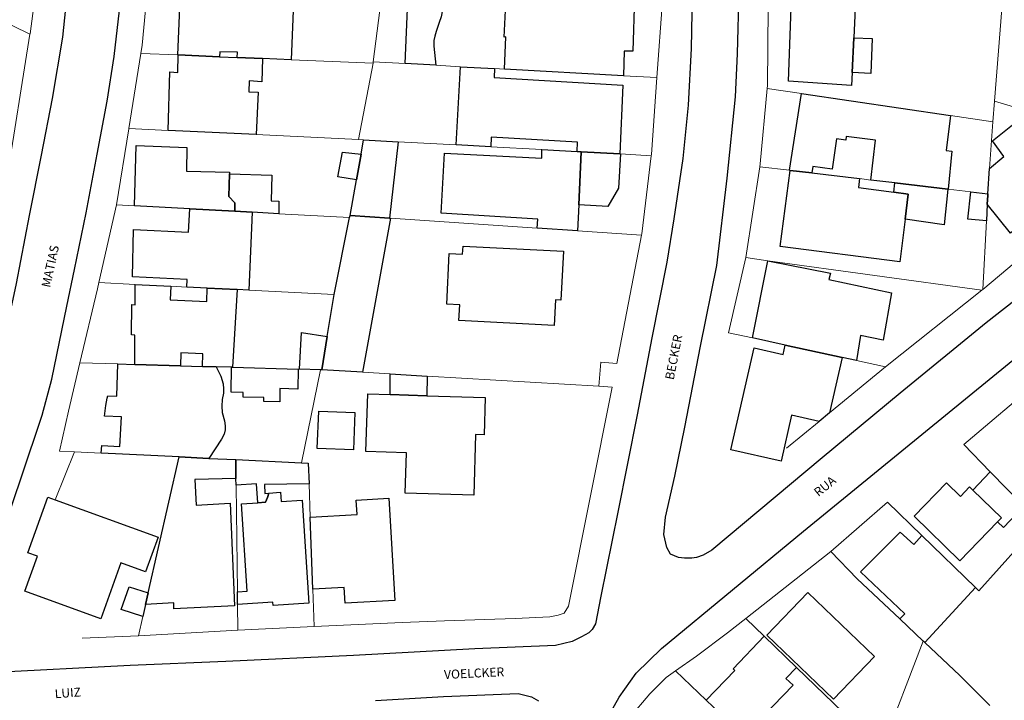
# Model space of a CAD drawing. Units: millimetres. Extents: x 283071 to 285712, y 1674160 to 1677162.
# Drawn here: x 283667 to 283833, y 1675798 to 1675913 of the extents above; entities that cross this region are included whole.
import ezdxf

# ---------------------------------------------------------------- set-up
doc = ezdxf.new("R2010")
doc.units = ezdxf.units.MM
doc.header["$MEASUREMENT"] = 0
doc.layers.add('Edificacoes', color=2, linetype='Continuous')
doc.layers.add('Topon_de_Vias', color=7, linetype='Continuous')
doc.layers.add('Muro_Grade', color=8, linetype='Continuous', lineweight=20)
doc.layers.add('Pavimentacao_Asfaltica_Mfio', color=10, linetype='Continuous', lineweight=30)
doc.styles.add('Arial', font='arial.ttf', dxfattribs={"height": 1.5})

msp = doc.modelspace()

# ---------------------------------------------------------------- linework, layer by layer
at = {"layer": 'Edificacoes', "flags": 128}
for points in [[(283797.25, 1675927.215), (283799.011, 1675926.835), (283803.152, 1675925.944), (283802.903, 1675919.991), (283807.793, 1675919.72), (283807.334, 1675909.678), (283807.074, 1675903.815), (283806.969, 1675901.608), (283796.345, 1675902.376)], [(283693.399, 1675906.787), (283693.349, 1675906.787), (283693.939, 1675920.202), (283703.973, 1675919.792), (283704.003, 1675919.792), (283703.915, 1675917.361), (283712.913, 1675917.089), (283712.486, 1675905.986), (283707.654, 1675906.186), (283703.393, 1675906.366), (283703.418, 1675907.236), (283700.426, 1675907.32), (283700.392, 1675906.486)], [(283732.274, 1675918.621), (283736.996, 1675918.361), (283737.383, 1675917.768), (283737.754, 1675916.885), (283737.988, 1675915.94), (283738.064, 1675915.167), (283737.987, 1675914.38), (283737.757, 1675913.23), (283737.408, 1675912.275), (283736.935, 1675910.763), (283736.724, 1675909.97), (283736.542, 1675909.212), (283736.513, 1675908.262), (283736.856, 1675905.036), (283731.694, 1675905.326)], [(283748.781, 1675917.721), (283770.349, 1675916.56), (283770.081, 1675907.401), (283768.616, 1675907.45), (283768.509, 1675903.285), (283748.461, 1675904.396), (283748.687, 1675909.817), (283748.419, 1675909.789)], [(283807.074, 1675903.815), (283807.334, 1675909.678), (283810.459, 1675909.539), (283810.215, 1675903.674)], [(283706.574, 1675893.351), (283691.758, 1675894.052), (283692.022, 1675903.933), (283693.346, 1675903.845), (283693.399, 1675906.787), (283700.392, 1675906.486), (283703.393, 1675906.366), (283707.654, 1675906.186), (283707.52, 1675902.257), (283705.376, 1675902.423), (283705.32, 1675900.549), (283706.9, 1675900.512)], [(283746.15, 1675891.29), (283740.277, 1675891.621), (283741.008, 1675904.806), (283746.76, 1675904.486), (283746.704, 1675902.966), (283768.431, 1675901.71), (283767.898, 1675890.09), (283761.376, 1675890.45), (283760.715, 1675890.49), (283760.769, 1675892.102), (283746.199, 1675892.908)], [(283798.55, 1675900.264), (283823.67, 1675896.553), (283822.941, 1675890.693), (283823.887, 1675890.56), (283823.25, 1675884.148), (283823.2, 1675884.148), (283814.277, 1675885.218), (283810.215, 1675885.698), (283810.997, 1675892.416), (283806.07, 1675893.061), (283806.018, 1675892.411), (283804.438, 1675892.613), (283803.734, 1675887.522), (283800.435, 1675887.969), (283800.281, 1675886.879), (283796.6, 1675887.319), (283796.51, 1675887.329)], [(283829.963, 1675883.347), (283830.263, 1675887.639), (283832.657, 1675889.642), (283830.722, 1675892.285), (283836.946, 1675897.263), (283839.027, 1675894.858), (283840.21, 1675895.827), (283841.729, 1675894.09), (283843.348, 1675895.392), (283851.271, 1675893.091), (283853.262, 1675892.511), (283833.776, 1675876.759), (283829.873, 1675881.597), (283829.948, 1675883.078)], [(283724.701, 1675892.481), (283730.544, 1675892.161), (283729.063, 1675879.276), (283722.4, 1675879.726), (283723.491, 1675885.748), (283724.261, 1675890.04)], [(283702.983, 1675880.426), (283695.37, 1675880.846), (283686.056, 1675881.367), (283686.337, 1675891.505), (283694.881, 1675891.184), (283694.815, 1675887.212), (283702.095, 1675887.019), (283702.082, 1675886.759), (283701.955, 1675882.933), (283702.98, 1675881.823)], [(283724.261, 1675890.04), (283723.491, 1675885.748), (283720.336, 1675886.234), (283721.14, 1675890.381)], [(283754.743, 1675890.82), (283760.715, 1675890.49), (283761.376, 1675890.45), (283760.966, 1675881.487), (283760.765, 1675877.135), (283753.983, 1675877.585), (283754.055, 1675879.078), (283737.795, 1675880.085), (283738.336, 1675890.236), (283754.729, 1675889.372)], [(283761.376, 1675890.45), (283767.898, 1675890.09), (283767.988, 1675890.09), (283767.669, 1675884.312), (283765.872, 1675881.247), (283760.966, 1675881.487)], [(283710.386, 1675880.016), (283705.894, 1675880.266), (283702.983, 1675880.426), (283702.98, 1675881.823), (283701.955, 1675882.933), (283702.082, 1675886.759), (283709.213, 1675886.492), (283709.12, 1675882.159), (283710.384, 1675882.134)], [(283800.281, 1675886.879), (283808.294, 1675885.928), (283808.138, 1675884.458), (283814.097, 1675883.647), (283816.52, 1675883.322), (283816.007, 1675879.066), (283815.142, 1675871.881), (283794.963, 1675874.479), (283796.6, 1675887.319)], [(283814.277, 1675885.218), (283823.2, 1675884.148), (283822.571, 1675878.155), (283816.007, 1675879.066), (283816.52, 1675883.322), (283814.097, 1675883.647)], [(283829.963, 1675883.347), (283829.948, 1675883.078), (283829.873, 1675881.597), (283829.723, 1675878.826), (283826.584, 1675879.085), (283827.102, 1675883.687)], [(283702.983, 1675880.426), (283705.894, 1675880.266), (283705.314, 1675867.131), (283703.383, 1675867.221), (283698.321, 1675867.481), (283694.889, 1675867.651), (283694.938, 1675868.926), (283685.709, 1675869.361), (283685.895, 1675877.379), (283695.187, 1675876.906), (283695.37, 1675880.846)], [(283722.33, 1675879.366), (283722.369, 1675879.54), (283722.4, 1675879.726), (283729.063, 1675879.276), (283729.213, 1675879.266), (283724.531, 1675853.285), (283717.658, 1675853.696), (283718.569, 1675859.298), (283719.704, 1675866.364), (283719.709, 1675866.401)], [(283741.458, 1675874.534), (283758.388, 1675873.687), (283757.977, 1675865.461), (283757.034, 1675865.508), (283756.818, 1675861.177), (283740.766, 1675861.979), (283740.899, 1675864.645), (283738.707, 1675864.755), (283739.133, 1675873.286), (283741.392, 1675873.173)], [(283795.809, 1675857.867), (283790.297, 1675859.068), (283792.868, 1675872.093), (283803.429, 1675869.989), (283803.169, 1675868.898), (283813.739, 1675866.671), (283812.298, 1675858.703), (283808.483, 1675859.492), (283807.784, 1675855.256), (283805.403, 1675855.776)], [(283702.602, 1675854.126), (283702.422, 1675854.136), (283699.831, 1675854.206), (283697.51, 1675854.276), (283697.579, 1675856.367), (283693.886, 1675856.527), (283693.819, 1675854.386), (283686.096, 1675854.606), (283686.108, 1675859.53), (283685.526, 1675859.578), (283685.595, 1675864.694), (283686.154, 1675864.665), (283686.196, 1675868.091), (283692.168, 1675867.791), (283692.089, 1675865.505), (283698.274, 1675865.191), (283698.321, 1675867.481), (283703.383, 1675867.221)], [(283718.569, 1675859.298), (283717.658, 1675853.696), (283717.418, 1675853.706), (283713.857, 1675853.806), (283714.237, 1675859.987)], [(283795.809, 1675857.867), (283805.403, 1675855.776), (283803.272, 1675846.433), (283801.502, 1675844.982), (283796.869, 1675846.045), (283795.092, 1675838.281), (283786.632, 1675840.217), (283790.562, 1675857.392), (283795.447, 1675856.274)], [(283693.609, 1675839), (283680.464, 1675839.62), (283680.524, 1675840.949), (283683.593, 1675840.775), (283683.859, 1675845.791), (283680.99, 1675845.864), (283681.211, 1675847.692), (283681.441, 1675848.909), (283681.536, 1675849.296), (283683.059, 1675849.242), (283683.245, 1675854.686), (283686.096, 1675854.606), (283693.819, 1675854.386), (283697.51, 1675854.276), (283699.831, 1675854.206), (283700.605, 1675852.646), (283701.029, 1675851.338), (283701.072, 1675850.512), (283701.057, 1675849.734), (283700.87, 1675848.684), (283700.76, 1675847.563), (283700.855, 1675846.47), (283701.221, 1675845.09), (283701.364, 1675844.265), (283701.363, 1675843.596), (283701.206, 1675842.861), (283700.723, 1675841.993), (283698.601, 1675838.76)], [(283702.602, 1675854.126), (283713.667, 1675853.816), (283713.603, 1675850.425), (283710.563, 1675850.537), (283710.556, 1675848.318), (283707.841, 1675848.376), (283707.846, 1675849.04), (283704.357, 1675849.075), (283704.367, 1675849.863), (283702.382, 1675849.936), (283702.422, 1675854.136)], [(283729.173, 1675853.015), (283735.405, 1675852.645), (283735.365, 1675849.304), (283729.153, 1675849.504)], [(283725.402, 1675849.624), (283729.153, 1675849.504), (283735.365, 1675849.304), (283745.202, 1675848.995), (283745.011, 1675842.716), (283743.575, 1675842.76), (283743.264, 1675832.538), (283731.702, 1675832.889), (283731.906, 1675839.688), (283725.047, 1675839.906)], [(283717.118, 1675846.743), (283723.223, 1675846.495), (283722.987, 1675840.182), (283716.882, 1675840.417)], [(283703.133, 1675838.55), (283703.173, 1675835.338), (283696.254, 1675835.198), (283696.485, 1675830.884), (283702.184, 1675831.181), (283702.899, 1675813.866), (283692.69, 1675813.409), (283692.686, 1675814.373), (283687.937, 1675814.13), (283688.387, 1675816.081), (283693.609, 1675839), (283698.601, 1675838.76)], [(283703.173, 1675835.338), (283703.133, 1675838.55), (283714.227, 1675838.019), (283715.363, 1675837.97), (283715.488, 1675834.458), (283707.963, 1675834.369), (283708.014, 1675832.861), (283708.685, 1675832.877), (283708.508, 1675832.181), (283708.171, 1675831.372), (283706.844, 1675831.287), (283706.615, 1675834.461), (283703.183, 1675834.228)], [(283830.373, 1675836.509), (283836.005, 1675830.707), (283832.584, 1675827.094), (283831.613, 1675828.046), (283832.268, 1675828.726), (283827.452, 1675833.398)], [(283831.613, 1675828.046), (283825.259, 1675821.502), (283817.528, 1675828.996), (283822.994, 1675834.629), (283825.347, 1675832.346), (283826.894, 1675833.941), (283827.452, 1675833.398), (283832.268, 1675828.726)], [(283671.46, 1675832.207), (283672.671, 1675831.767), (283690.024, 1675825.467), (283687.902, 1675819.624), (283683.773, 1675821.123), (283680.361, 1675811.724), (283667.575, 1675816.365), (283669.71, 1675822.248), (283668.061, 1675822.847)], [(283703.423, 1675814.14), (283703.403, 1675816.271), (283705.071, 1675816.385), (283704.09, 1675831.099), (283706.844, 1675831.287), (283708.171, 1675831.372), (283708.508, 1675832.181), (283708.685, 1675832.877), (283708.694, 1675832.906), (283710.703, 1675833.038), (283710.783, 1675831.483), (283714.317, 1675831.717), (283715.474, 1675814.346), (283709.444, 1675813.944), (283709.404, 1675814.534)], [(283716.128, 1675816.681), (283715.688, 1675828.846), (283723.58, 1675829.303), (283723.44, 1675831.701), (283728.975, 1675832.024), (283729.978, 1675814.816), (283721.556, 1675814.325), (283721.401, 1675816.984)], [(283818.818, 1675825.745), (283827.902, 1675816.981), (283819.309, 1675807.717), (283819.069, 1675807.938), (283815.097, 1675811.679), (283815.939, 1675812.552), (283808.514, 1675819.6), (283815.179, 1675826.32), (283817.454, 1675824.24)], [(283688.387, 1675816.081), (283687.937, 1675814.13), (283687.477, 1675812.109), (283683.784, 1675813.298), (283685.151, 1675817.109)], [(283803.913, 1675798.134), (283792.698, 1675808.929), (283799.625, 1675816.125), (283810.84, 1675805.329)], [(283783.614, 1675796.843), (283782.434, 1675797.964), (283787.3, 1675803.011), (283787.003, 1675803.297), (283792.268, 1675808.758), (283797.7, 1675803.506), (283795.917, 1675801.657), (283797.109, 1675800.507), (283788.777, 1675791.871), (283787.906, 1675792.712)]]:
    msp.add_lwpolyline(points, close=True, dxfattribs=at)
at = {"layer": 'Muro_Grade', "flags": 128}
for points in [[(283793.028, 1675928.135), (283793.027, 1675927.999), (283792.815, 1675901.606), (283792.768, 1675901.114)], [(283668.468, 1675910.328), (283669.97, 1675921.983)], [(283688.457, 1675920.422), (283687.351, 1675908.45), (283687.126, 1675907.047)], [(283832.704, 1675919.562), (283831.073, 1675898.974)], [(283774.161, 1675902.965), (283775.088, 1675915.899), (283775.091, 1675916.3)], [(283727.422, 1675914.35), (283726.332, 1675905.626)], [(283662.497, 1675913.179), (283668.409, 1675910.278)], [(283612.847, 1675805.049), (283639.799, 1675806.686), (283640.328, 1675806.765), (283640.722, 1675806.993), (283641.058, 1675807.369), (283641.407, 1675807.944), (283652.553, 1675837.782), (283659.134, 1675860.824), (283664.436, 1675885.105), (283668.409, 1675910.278)], [(283687.126, 1675907.047), (283685.106, 1675894.372)], [(283687.126, 1675907.047), (283693.349, 1675906.787)], [(283693.349, 1675906.787), (283693.399, 1675906.787)], [(283693.399, 1675906.787), (283700.392, 1675906.486)], [(283700.392, 1675906.486), (283703.393, 1675906.366)], [(283703.393, 1675906.366), (283707.654, 1675906.186)], [(283707.654, 1675906.186), (283712.486, 1675905.986)], [(283712.486, 1675905.986), (283726.302, 1675905.406)], [(283726.302, 1675905.406), (283723.811, 1675892.531)], [(283726.332, 1675905.626), (283726.32, 1675905.513), (283726.302, 1675905.406)], [(283726.332, 1675905.626), (283731.694, 1675905.326)], [(283731.694, 1675905.326), (283736.856, 1675905.036)], [(283736.856, 1675905.036), (283741.008, 1675904.806)], [(283741.008, 1675904.806), (283746.76, 1675904.486)], [(283746.76, 1675904.486), (283748.461, 1675904.396)], [(283748.461, 1675904.396), (283768.509, 1675903.285)], [(283768.509, 1675903.285), (283774.161, 1675902.965)], [(283773.2, 1675889.8), (283773.223, 1675889.991), (283774.161, 1675902.965)], [(283792.768, 1675901.114), (283791.588, 1675888.451), (283791.508, 1675887.929)], [(283798.55, 1675900.264), (283792.768, 1675901.114)], [(283823.67, 1675896.553), (283798.55, 1675900.264)], [(283831.073, 1675898.974), (283830.793, 1675895.502)], [(283831.073, 1675898.974), (283836.946, 1675897.263)], [(283830.793, 1675895.502), (283823.67, 1675896.553)], [(283830.793, 1675895.502), (283830.263, 1675887.639)], [(283685.106, 1675894.372), (283685.098, 1675894.334), (283683.035, 1675881.527)], [(283685.106, 1675894.372), (283691.758, 1675894.052)], [(283691.758, 1675894.052), (283706.574, 1675893.351)], [(283706.574, 1675893.351), (283723.811, 1675892.531)], [(283723.811, 1675892.531), (283724.701, 1675892.481)], [(283724.701, 1675892.481), (283724.261, 1675890.04)], [(283724.701, 1675892.481), (283730.544, 1675892.161)], [(283730.544, 1675892.161), (283740.277, 1675891.621)], [(283724.261, 1675890.04), (283723.491, 1675885.748)], [(283740.277, 1675891.621), (283746.15, 1675891.29)], [(283746.15, 1675891.29), (283754.743, 1675890.82)], [(283754.743, 1675890.82), (283760.715, 1675890.49)], [(283760.715, 1675890.49), (283761.376, 1675890.45)], [(283761.376, 1675890.45), (283767.898, 1675890.09)], [(283767.898, 1675890.09), (283767.988, 1675890.09)], [(283767.988, 1675890.09), (283773.2, 1675889.8)], [(283858.724, 1675890.92), (283843.911, 1675879.67), (283829.112, 1675867.251)], [(283771.56, 1675876.405), (283771.594, 1675876.603), (283773.2, 1675889.8)], [(283791.508, 1675887.929), (283789.177, 1675872.603)], [(283796.51, 1675887.329), (283791.508, 1675887.929)], [(283796.6, 1675887.319), (283796.51, 1675887.329)], [(283800.281, 1675886.879), (283796.6, 1675887.319)], [(283808.294, 1675885.928), (283800.281, 1675886.879)], [(283830.263, 1675887.639), (283829.963, 1675883.347)], [(283723.491, 1675885.748), (283722.4, 1675879.726)], [(283810.215, 1675885.698), (283808.294, 1675885.928)], [(283814.277, 1675885.218), (283810.215, 1675885.698)], [(283823.2, 1675884.148), (283814.277, 1675885.218)], [(283823.25, 1675884.148), (283823.2, 1675884.148)], [(283827.102, 1675883.687), (283823.25, 1675884.148)], [(283829.963, 1675883.347), (283827.102, 1675883.687)], [(283829.963, 1675883.347), (283829.948, 1675883.078), (283829.873, 1675881.597)], [(283683.035, 1675881.527), (283680.064, 1675868.401)], [(283686.056, 1675881.367), (283683.035, 1675881.527)], [(283695.37, 1675880.846), (283686.056, 1675881.367)], [(283702.983, 1675880.426), (283695.37, 1675880.846)], [(283705.894, 1675880.266), (283702.983, 1675880.426)], [(283710.386, 1675880.016), (283705.894, 1675880.266)], [(283829.873, 1675881.597), (283829.723, 1675878.826)], [(283722.33, 1675879.366), (283710.386, 1675880.016)], [(283722.33, 1675879.366), (283719.709, 1675866.401)], [(283722.4, 1675879.726), (283722.369, 1675879.54), (283722.33, 1675879.366)], [(283722.4, 1675879.726), (283729.063, 1675879.276)], [(283729.063, 1675879.276), (283729.213, 1675879.266)], [(283729.213, 1675879.266), (283753.983, 1675877.585)], [(283829.723, 1675878.826), (283829.112, 1675867.251)], [(283753.983, 1675877.585), (283760.765, 1675877.135)], [(283760.765, 1675877.135), (283771.56, 1675876.405)], [(283764.337, 1675850.925), (283764.68, 1675854.976), (283767.394, 1675854.779), (283771.56, 1675876.405)], [(283789.177, 1675872.603), (283786.215, 1675859.953), (283790.297, 1675859.068)], [(283789.177, 1675872.603), (283792.868, 1675872.093)], [(283792.868, 1675872.093), (283828.952, 1675867.131)], [(283830.373, 1675836.509), (283825.904, 1675841.116), (283851.418, 1675862.687), (283858.583, 1675868.693), (283859.049, 1675868.781), (283859.494, 1675868.793), (283859.99, 1675868.726), (283860.548, 1675868.314), (283860.745, 1675868.007), (283860.841, 1675867.633), (283860.837, 1675867.121), (283860.479, 1675865.765), (283857.012, 1675854.456), (283856.363, 1675852.205)], [(283680.064, 1675868.401), (283679.818, 1675867.34), (283676.852, 1675854.866)], [(283686.196, 1675868.091), (283680.064, 1675868.401)], [(283692.168, 1675867.791), (283686.196, 1675868.091)], [(283694.889, 1675867.651), (283692.168, 1675867.791)], [(283698.321, 1675867.481), (283694.889, 1675867.651)], [(283703.383, 1675867.221), (283698.321, 1675867.481)], [(283705.314, 1675867.131), (283703.383, 1675867.221)], [(283719.709, 1675866.401), (283705.314, 1675867.131)], [(283812.726, 1675854.186), (283828.952, 1675867.131)], [(283828.952, 1675867.131), (283829.112, 1675867.251)], [(283719.709, 1675866.401), (283719.704, 1675866.364), (283718.569, 1675859.298)], [(283718.569, 1675859.298), (283717.658, 1675853.696)], [(283790.297, 1675859.068), (283795.809, 1675857.867)], [(283795.809, 1675857.867), (283805.403, 1675855.776)], [(283805.403, 1675855.776), (283807.784, 1675855.256)], [(283807.784, 1675855.256), (283812.726, 1675854.186)], [(283676.852, 1675854.866), (283674.915, 1675846.703), (283673.391, 1675839.96)], [(283683.245, 1675854.686), (283676.852, 1675854.866)], [(283686.096, 1675854.606), (283683.245, 1675854.686)], [(283693.819, 1675854.386), (283686.096, 1675854.606)], [(283697.51, 1675854.276), (283693.819, 1675854.386)], [(283699.831, 1675854.206), (283697.51, 1675854.276)], [(283702.422, 1675854.136), (283699.831, 1675854.206)], [(283702.602, 1675854.126), (283702.422, 1675854.136)], [(283713.667, 1675853.816), (283702.602, 1675854.126)], [(283713.857, 1675853.806), (283713.667, 1675853.816)], [(283717.418, 1675853.706), (283713.857, 1675853.806)], [(283714.227, 1675838.019), (283717.418, 1675853.706)], [(283717.658, 1675853.696), (283717.418, 1675853.706)], [(283717.658, 1675853.696), (283724.531, 1675853.285)], [(283812.726, 1675854.186), (283803.272, 1675846.433)], [(283724.531, 1675853.285), (283729.173, 1675853.015)], [(283729.173, 1675853.015), (283735.405, 1675852.645)], [(283735.405, 1675852.645), (283764.337, 1675850.925)], [(283716.358, 1675810.409), (283731.202, 1675811.104), (283738.332, 1675811.38), (283750.233, 1675811.762), (283756.092, 1675812.028), (283757.512, 1675812.308), (283758.498, 1675812.668), (283759.243, 1675813.836), (283766.584, 1675850.788), (283764.337, 1675850.925)], [(283803.272, 1675846.433), (283801.502, 1675844.982)], [(283801.502, 1675844.982), (283796.019, 1675840.499)], [(283675.962, 1675839.84), (283672.671, 1675831.767)], [(283673.391, 1675839.96), (283675.962, 1675839.84)], [(283675.962, 1675839.84), (283680.464, 1675839.62)], [(283680.464, 1675839.62), (283693.609, 1675839)], [(283693.609, 1675839), (283688.387, 1675816.081)], [(283693.609, 1675839), (283698.601, 1675838.76)], [(283698.601, 1675838.76), (283703.133, 1675838.55)], [(283703.133, 1675838.55), (283714.227, 1675838.019)], [(283703.133, 1675838.55), (283703.173, 1675835.338)], [(283714.227, 1675838.019), (283715.363, 1675837.97), (283715.488, 1675834.458)], [(283703.173, 1675835.338), (283703.183, 1675834.228)], [(283836.005, 1675830.707), (283830.373, 1675836.509)], [(283703.183, 1675834.228), (283703.403, 1675816.271)], [(283715.488, 1675834.458), (283715.688, 1675828.846)], [(283813.016, 1675831.347), (283803.462, 1675823.034)], [(283813.016, 1675831.347), (283818.818, 1675825.745)], [(283715.688, 1675828.846), (283716.128, 1675816.681)], [(283827.902, 1675816.981), (283828.451, 1675816.449), (283838.746, 1675827.885)], [(283818.818, 1675825.745), (283827.902, 1675816.981)], [(283803.462, 1675823.034), (283789.167, 1675811.769)], [(283815.097, 1675811.679), (283807.911, 1675818.426), (283803.462, 1675823.034)], [(283688.387, 1675816.081), (283687.937, 1675814.13)], [(283703.403, 1675816.271), (283703.423, 1675814.14)], [(283716.128, 1675816.681), (283716.358, 1675810.409)], [(283687.937, 1675814.13), (283687.477, 1675812.109)], [(283703.423, 1675814.14), (283703.473, 1675809.808)], [(283687.477, 1675812.109), (283686.736, 1675808.838)], [(283703.473, 1675809.808), (283716.358, 1675810.409)], [(283789.167, 1675811.769), (283786.066, 1675809.33), (283780.831, 1675805.411), (283777.312, 1675802.906)], [(283789.167, 1675811.769), (283792.268, 1675808.758)], [(283819.069, 1675807.938), (283815.097, 1675811.679)], [(283686.736, 1675808.838), (283677.222, 1675808.445)], [(283686.736, 1675808.838), (283703.473, 1675809.808)], [(283792.268, 1675808.758), (283797.7, 1675803.506)], [(283812.016, 1675789.64), (283819.069, 1675807.938)], [(283819.309, 1675807.717), (283819.069, 1675807.938)], [(283830.293, 1675797.063), (283825.246, 1675802.129), (283819.309, 1675807.717)], [(283777.312, 1675802.906), (283775.734, 1675801.785), (283772.948, 1675799.028), (283769.514, 1675794.989), (283768.266, 1675792.995), (283768.228, 1675792.932)], [(283777.312, 1675802.906), (283782.434, 1675797.964)], [(283797.7, 1675803.506), (283807.064, 1675794.442)]]:
    msp.add_lwpolyline(points, dxfattribs=at)
at = {"layer": 'Pavimentacao_Asfaltica_Mfio', "flags": 128}
for points in [[(283610.828, 1675799.558), (283621.913, 1675800.277), (283641.959, 1675801.415), (283643.485, 1675801.749), (283644.833, 1675803.278), (283646.69, 1675806.026), (283655.22, 1675828.086), (283659.457, 1675840.669), (283663.374, 1675855.383), (283666.144, 1675868.234), (283668.341, 1675879.731), (283670.391, 1675889.901), (283672.206, 1675899.416), (283673.949, 1675909.788), (283674.852, 1675918.575)], [(283780.099, 1675916.968), (283779.909, 1675907.871), (283779.443, 1675898.33), (283778.519, 1675889.335), (283777.025, 1675879.175), (283775.817, 1675871.856), (283773.311, 1675859.076), (283770.823, 1675846.099), (283767.542, 1675829.706), (283764.723, 1675815.548), (283763.816, 1675810.863), (283763.236, 1675809.928), (283762.651, 1675809.345), (283761.457, 1675808.652), (283759.845, 1675807.871), (283757.078, 1675807.214), (283743.436, 1675806.665), (283723.005, 1675805.522), (283701.473, 1675804.512), (283685.314, 1675803.859), (283661.52, 1675802.587)], [(283842.545, 1675871.678), (283829.692, 1675861.636), (283815.165, 1675849.755), (283801.995, 1675838.873), (283783.399, 1675823.302), (283781.954, 1675822.451), (283780.821, 1675822.052), (283780.026, 1675821.943), (283778.784, 1675821.939), (283777.796, 1675822.036), (283776.457, 1675822.586), (283775.821, 1675823.741), (283775.335, 1675825.937), (283775.592, 1675828.852), (283777.159, 1675835.784), (283778.859, 1675844.042), (283781.484, 1675857.696), (283784.258, 1675871.305), (283785.984, 1675885.996), (283787.423, 1675899.729), (283787.722, 1675906.952), (283788.01, 1675917.81)], [(283664.227, 1675827.507), (283667.007, 1675835.668), (283670.49, 1675846.032), (283672.132, 1675852.108), (283674.642, 1675864.444), (283675.963, 1675870.626), (283677.927, 1675880.166), (283679.781, 1675890.035), (283681.429, 1675898.965), (283682.636, 1675906.534), (283683.537, 1675914.331)], [(283757.748, 1675780.508), (283767.793, 1675798.513), (283770.672, 1675802.546), (283774.935, 1675806.673), (283798.862, 1675826.492), (283819.462, 1675843.29), (283858.41, 1675875.103)], [(283726.703, 1675797.952), (283738.153, 1675798.586), (283750.78, 1675799.092), (283753.029, 1675798.522), (283754.179, 1675797.876)]]:
    msp.add_lwpolyline(points, dxfattribs=at)

# ---------------------------------------------------------------- texts
at = {"layer": 'Topon_de_Vias', "style": 'Arial'}
for s, rotation, p in [('MATIAS', 77.80461, (283671.822, 1675867.472)), ('BECKER', 78.99121, (283776.982, 1675851.906)), ('RUA', 39.30143, (283801.397, 1675832.212)), ('VOELCKER', 2.75378, (283738.294, 1675801.547)), ('LUIZ', 4.16891, (283672.663, 1675798.306))]:
    msp.add_text(s, height=1.5, rotation=rotation, dxfattribs=at).set_placement(p)

doc.saveas('drawing.dxf')
